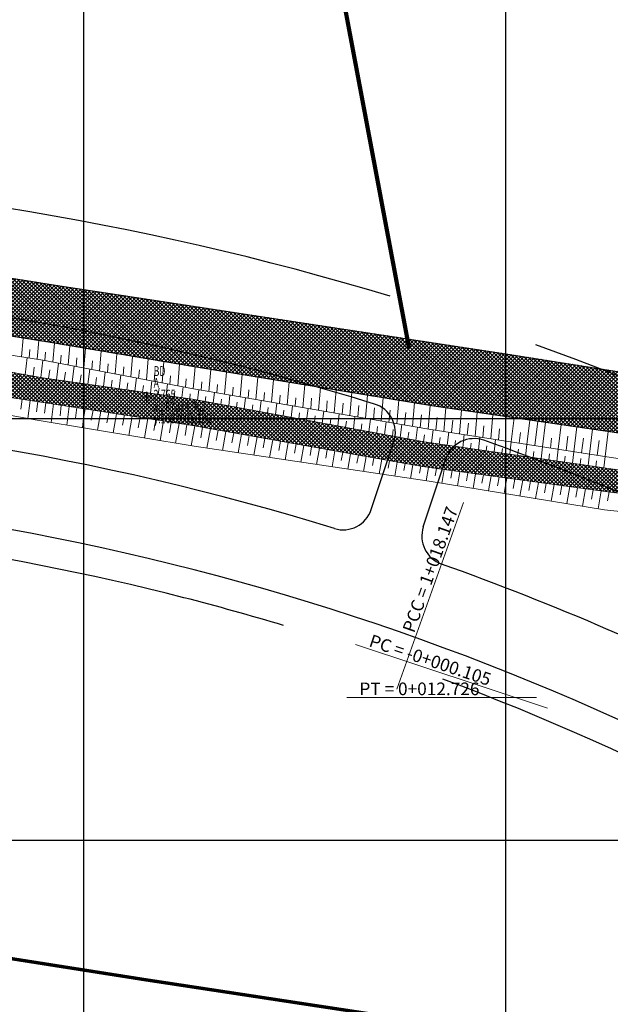
# Model space of a CAD drawing. Units: inches. Extents: x 186291 to 189308, y 1682117 to 1683852.
# Drawn here: x 187785 to 187925, y 1682761 to 1682995 of the extents above; entities that cross this region are included whole.
import ezdxf
from ezdxf.enums import TextEntityAlignment as Align

# ---------------------------------------------------------------- set-up
doc = ezdxf.new("R2010")
doc.units = ezdxf.units.IN
doc.header["$LTSCALE"] = 10
doc.header["$MEASUREMENT"] = 0
for name, color, linetype in [('MEIO-FIO-PROJETADO', 10, 'Continuous'), ('TOP-10650', 10, 'Continuous'), ('TOP-10700', 10, 'Continuous'), ('TOP-DRENOS', 141, 'Continuous'), ('TOP-HACHURA_LEITO_CARROÇAVEL', 41, 'Continuous'), ('TOP-HACHURA_VALO', 131, 'Continuous'), ('TOP-MALHA', 8, 'Continuous'), ('TOP-PONTOS-ESTACOES', 2, 'Continuous'), ('TOP-VALO', 150, 'Continuous')]:
    doc.layers.add(name, color=color, linetype=linetype)
for name, color, linetype, lineweight in [('STAPTS', 7, 'Continuous', 5), ('TOP-LEITO_CARROÇÁVEL', 7, 'Continuous', 5), ('TOP-TALUDE', 7, 'Continuous', 5)]:
    doc.layers.add(name, color=color, linetype=linetype, lineweight=lineweight)
doc.styles.add('3MM', font='txt', dxfattribs={"height": 3})
doc.styles.add('GEOSIS', font='txt', dxfattribs={"width": 0.65, "height": 0.2})
pattern_1 = [(45, (0, 0), (-0.44194173824, 0.44194173824), []), (135, (0, 0), (-0.44194173824, -0.44194173824), [])]

msp = doc.modelspace()

# ---------------------------------------------------------------- hatches: boundary and pattern name
at = {"layer": 'TOP-HACHURA_LEITO_CARROÇAVEL'}
h = msp.add_hatch(dxfattribs=at)
h.set_pattern_fill('ANSI3792', color=41, scale=5, style=0, pattern_type=2)
h.set_pattern_definition(pattern_1)
h.paths.add_polyline_path([(187263.197, 1682949.268), (187284.536, 1682947.47), (187294.705, 1682947.036), (187325.869, 1682946.395), (187392.689, 1682943.338), (187433.181, 1682942.129), (187492.175, 1682939.405), (187536.759, 1682937.299), (187573.012, 1682935.422), (187606.15, 1682933.893), (187668.909, 1682923.37), (187688.656, 1682920.377), (187721.476, 1682915.08), (187758.054, 1682908.645), (187789.414, 1682903.951), (187825.784, 1682898.339), (187880.289, 1682888.572), (187924.22, 1682882.602), (187973.39, 1682876.404), (188010.25, 1682870.748), (188020.657, 1682868.885), (188079.911, 1682858.714), (188140.623, 1682848.881), (188225.774, 1682835.692), (188309.345, 1682822.667), (188457.602, 1682798.802), (188538.784, 1682785.701), (188630.589, 1682770.871), (188630.969, 1682770.647), (188631.345, 1682770.421), (188631.71, 1682770.188), (188632.06, 1682769.944), (188632.39, 1682769.688), (188632.694, 1682769.414), (188632.968, 1682769.12), (188633.207, 1682768.802), (188633.403, 1682768.465), (188633.565, 1682768.104), (188633.698, 1682767.725), (188633.806, 1682767.329), (188633.894, 1682766.919), (188633.968, 1682766.501), (188634.032, 1682766.075), (188634.091, 1682765.646), (188636.208, 1682778.98), (188635.996, 1682778.686), (188635.782, 1682778.396), (188635.563, 1682778.115), (188635.337, 1682777.848), (188635.102, 1682777.599), (188634.855, 1682777.372), (188634.595, 1682777.172), (188634.318, 1682777.004), (188634.004, 1682776.864), (188633.673, 1682776.759), (188633.325, 1682776.684), (188632.965, 1682776.635), (188632.594, 1682776.606), (188632.215, 1682776.592), (188631.832, 1682776.589), (188631.445, 1682776.59), (188540.292, 1682790.048), (188457.745, 1682803.6), (188310.216, 1682826.944), (188225.582, 1682841.048), (188140.366, 1682853.601), (188080.39, 1682864.111), (188051.537, 1682868.817), (188010.827, 1682875.583), (187974.116, 1682880.878), (187924.932, 1682888.046), (187880.667, 1682894.432), (187825.8, 1682904.559), (187790.232, 1682909.641), (187758.987, 1682915.207), (187722.435, 1682921.167), (187689.673, 1682925.837), (187669.829, 1682929.862), (187607.199, 1682938.778), (187573.04, 1682942.787), (187536.607, 1682945.498), (187492.035, 1682946.328), (187434.226, 1682947.54), (187392.946, 1682948.473), (187325.239, 1682952.241), (187295.093, 1682953.427), (187262.926, 1682954.705)])
at = {"layer": 'TOP-HACHURA_VALO'}
h = msp.add_hatch(dxfattribs=at)
h.set_pattern_fill('ANSI3771', color=131, scale=5, style=0, pattern_type=2)
h.set_pattern_definition(pattern_1)
h.paths.add_polyline_path([(188632.045, 1682780.601), (188633.192, 1682794.319), (188588.623, 1682801.167), (188538.88, 1682808.933), (188460.443, 1682822.157), (188391.928, 1682834.153), (188371.482, 1682835.113), (188298.535, 1682846.884), (188230.272, 1682857.957), (188147.237, 1682871.103), (188040.425, 1682893.123), (187899.986, 1682915.346), (187793.368, 1682931.571), (187666.305, 1682951.851), (187563.68, 1682964.505), (187535.019, 1682964.633), (187442.834, 1682968.721), (187263.829, 1682969.864), (187174.217, 1682973.16), (186988.334, 1682978.465), (186810.721, 1682985.612), (186705.78, 1682989.052), (186706.101, 1682983.505), (186810.012, 1682980.677), (186877.412, 1682977.853), (186986.772, 1682973.723), (187173.662, 1682965.678), (187263.172, 1682961.382), (187295.563, 1682960.008), (187325.071, 1682957.522), (187435.354, 1682955.094), (187492.019, 1682952.778), (187536.307, 1682950.602), (187572.554, 1682949.621), (187602.235, 1682949.397), (187608.865, 1682948.067), (187691.685, 1682934.926), (187724.076, 1682928.136), (187760.224, 1682923.05), (187791.191, 1682918.168), (187826.772, 1682912.151), (187882.998, 1682902.934), (187974.955, 1682889.497), (188011.114, 1682883.893), (188043.4, 1682878.458), (188080.947, 1682872.495), (188142.715, 1682862.396), (188181.922, 1682856.038), (188227.036, 1682849.176), (188312.424, 1682835.917), (188381.643, 1682822.363), (188385.025, 1682820.347), (188459.276, 1682807.087), (188540.159, 1682794.639), (188585.027, 1682786.17)])

# ---------------------------------------------------------------- linework, layer by layer
at = {"layer": 'MEIO-FIO-PROJETADO'}
for p, q in [((187868.149, 1682878.376), (187873.511, 1682894.513)), ((187880.486, 1682874.277), (187885.848, 1682890.414))]:
    msp.add_line(p, q, dxfattribs=at)
for centre, radius, start, end in [((187673.666, 1682272.432), 686, 73.139072, 88.779312), ((187673.666, 1682272.432), 660.5, 72.80401, 88.779312), ((187673.666, 1682272.432), 686, 56.60211, 70.101548), ((187866.868, 1682896.72), 7, 341.62031, 72.80401), ((187673.666, 1682272.432), 629.5, 72.83563, 88.779312), ((187892.49, 1682888.207), 7, 70.43661, 161.62031), ((187673.666, 1682272.432), 660.5, 54.926506, 70.43661), ((187861.506, 1682880.584), 7, 252.83563, 341.62031), ((187673.666, 1682272.432), 604, 75.612704, 88.779312), ((187887.129, 1682872.07), 7, 161.62031, 250.40499), ((187673.666, 1682272.432), 629.5, 54.935686, 70.40499), ((187673.666, 1682272.432), 604, 73.285919, 75.612704), ((187673.666, 1682272.432), 604, 54.926397, 69.506819)]:
    msp.add_arc(centre, radius, start, end, dxfattribs=at)
at = {"layer": 'STAPTS'}
for p, q in [((187889.98, 1682880.078), (187874.217, 1682835.8)), ((187864.386, 1682846.437), (187909.938, 1682831.302)), ((187862.346, 1682833.824), (187907.346, 1682833.824))]:
    msp.add_line(p, q, dxfattribs=at)
at = {"layer": 'TOP-10650'}
msp.add_arc((187673.666, 1682272.432), 611, 54.9264, 88.7793, dxfattribs=at)
at = {"layer": 'TOP-10700'}
msp.add_arc((187673.666, 1682272.432), 611, 54.9264, 88.7793, dxfattribs=at)
at = {"layer": 'TOP-DRENOS'}
for points, const_width in [([(187786.084, 1683406.223), (187792.576, 1683358.985), (187810.088, 1683269.594), (187831.156, 1683224.101), (187829.158, 1683167.305), (187844.216, 1683082.46), (187857.15, 1683022.774), (187877.132, 1682916.613)], 1), ([(187385.305, 1682831.985), (187474.494, 1682818.549), (187602.933, 1682798.946), (187717.201, 1682782.273), (187814.688, 1682766.912), (187931.004, 1682749.212), (188079.45, 1682727.003), (188137.369, 1682718.071), (188316.353, 1682690.282), (188399.413, 1682677.429), (188458.288, 1682668.438), (188524.54, 1682658.477), (188606.463, 1682646.995), (188610.763, 1682644.391)], 0.8), ([(187385.305, 1682831.985), (187474.494, 1682818.549), (187602.933, 1682798.946), (187717.201, 1682782.273), (187814.688, 1682766.912), (187931.004, 1682749.212), (188079.45, 1682727.003), (188137.369, 1682718.071), (188316.353, 1682690.282), (188399.413, 1682677.429), (188458.288, 1682668.438), (188524.54, 1682658.477), (188606.463, 1682646.995), (188610.763, 1682644.391)], 0.8)]:
    msp.add_lwpolyline(points, dxfattribs=dict(at, const_width=const_width))
at = {"layer": 'TOP-LEITO_CARROÇÁVEL'}
for points in [[(188631.445, 1682776.59), (188540.292, 1682790.048), (188457.745, 1682803.6), (188310.216, 1682826.944), (188225.582, 1682841.048), (188140.366, 1682853.601), (188080.39, 1682864.111), (188051.537, 1682868.817), (188010.827, 1682875.583), (187974.116, 1682880.878), (187924.932, 1682888.046), (187880.667, 1682894.432), (187825.8, 1682904.559), (187790.232, 1682909.641), (187758.987, 1682915.207), (187722.435, 1682921.167), (187689.673, 1682925.837), (187669.829, 1682929.862), (187607.199, 1682938.778)], [(188630.589, 1682770.871), (188538.784, 1682785.701), (188457.602, 1682798.802), (188309.345, 1682822.667), (188225.774, 1682835.692), (188140.623, 1682848.881), (188079.911, 1682858.714), (188020.657, 1682868.885), (188010.25, 1682870.748), (187973.39, 1682876.404), (187924.22, 1682882.602), (187880.289, 1682888.572), (187825.784, 1682898.339), (187789.414, 1682903.951), (187758.054, 1682908.645), (187721.476, 1682915.08), (187688.656, 1682920.377), (187668.909, 1682923.37), (187606.15, 1682933.893)]]:
    msp.add_lwpolyline(points, dxfattribs=at)
at = {"layer": 'TOP-MALHA'}
for p, q in [((187800, 1683638.257), (187800, 1682162.576)), ((187800, 1683638.257), (187800, 1682162.576)), ((187800, 1683638.257), (187800, 1682162.576)), ((187900, 1683638.257), (187900, 1682162.576)), ((187900, 1683638.257), (187900, 1682162.576)), ((187900, 1683638.257), (187900, 1682162.576)), ((186458.187, 1682900), (189135.493, 1682900)), ((186458.187, 1682900), (189135.493, 1682900)), ((186458.187, 1682900), (189135.493, 1682900)), ((186458.187, 1682800), (189135.493, 1682800)), ((186458.187, 1682800), (189135.493, 1682800)), ((186458.187, 1682800), (189135.493, 1682800))]:
    msp.add_line(p, q, dxfattribs=at)
at = {"layer": 'TOP-PONTOS-ESTACOES', "color": 2}
for p, q in [((187814.961, 1682903.965), (187814.961, 1682906.299)), ((187813.795, 1682905.132), (187816.128, 1682905.132))]:
    msp.add_line(p, q, dxfattribs=at)
at = {"layer": 'TOP-TALUDE'}
for p, q in [((187785.254, 1682914.624), (187785.64, 1682919.043)), ((187785.254, 1682914.624), (187785.64, 1682919.043)), ((187788.967, 1682914.045), (187789.353, 1682918.458)), ((187788.967, 1682914.045), (187789.353, 1682918.458)), ((187792.674, 1682913.384), (187793.065, 1682917.851)), ((187792.674, 1682913.384), (187793.065, 1682917.851)), ((187787.11, 1682914.334), (187787.285, 1682916.331)), ((187787.11, 1682914.334), (187787.285, 1682916.331)), ((187790.823, 1682913.738), (187790.998, 1682915.741)), ((187790.823, 1682913.738), (187790.998, 1682915.741)), ((187796.376, 1682912.675), (187796.774, 1682917.224)), ((187796.376, 1682912.675), (187796.774, 1682917.224)), ((187800.078, 1682911.965), (187800.484, 1682916.597)), ((187800.078, 1682911.965), (187800.484, 1682916.597)), ((187803.781, 1682911.256), (187804.193, 1682915.969)), ((187803.781, 1682911.256), (187804.193, 1682915.969)), ((187807.483, 1682910.547), (187807.902, 1682915.342)), ((187807.483, 1682910.547), (187807.902, 1682915.342)), ((187786.161, 1682910.366), (187786.657, 1682914.405)), ((187786.161, 1682910.366), (187786.657, 1682914.405)), ((187789.858, 1682909.708), (187790.364, 1682913.826)), ((187789.858, 1682909.708), (187790.364, 1682913.826)), ((187793.57, 1682909.164), (187794.055, 1682913.119)), ((187793.57, 1682909.164), (187794.055, 1682913.119)), ((187794.525, 1682913.029), (187794.7, 1682915.032)), ((187794.525, 1682913.029), (187794.7, 1682915.032)), ((187798.227, 1682912.32), (187798.402, 1682914.323)), ((187798.227, 1682912.32), (187798.402, 1682914.323)), ((187801.929, 1682911.611), (187802.105, 1682913.614)), ((187801.929, 1682911.611), (187802.105, 1682913.614)), ((187805.632, 1682910.902), (187805.807, 1682912.904)), ((187805.632, 1682910.902), (187805.807, 1682912.904)), ((187811.185, 1682909.838), (187811.612, 1682914.715)), ((187811.185, 1682909.838), (187811.612, 1682914.715)), ((187814.887, 1682909.129), (187815.321, 1682914.087)), ((187814.887, 1682909.129), (187815.321, 1682914.087)), ((187818.59, 1682908.419), (187819.031, 1682913.46)), ((187818.59, 1682908.419), (187819.031, 1682913.46)), ((187822.292, 1682907.71), (187822.74, 1682912.833)), ((187822.292, 1682907.71), (187822.74, 1682912.833)), ((187788.01, 1682910.037), (187788.266, 1682912.122)), ((187788.01, 1682910.037), (187788.266, 1682912.122)), ((187791.713, 1682909.429), (187791.971, 1682911.529)), ((187791.713, 1682909.429), (187791.971, 1682911.529)), ((187795.426, 1682908.899), (187795.676, 1682910.936)), ((187795.426, 1682908.899), (187795.676, 1682910.936)), ((187797.283, 1682908.634), (187797.747, 1682912.412)), ((187797.283, 1682908.634), (187797.747, 1682912.412)), ((187800.996, 1682908.103), (187801.438, 1682911.705)), ((187800.996, 1682908.103), (187801.438, 1682911.705)), ((187804.709, 1682907.573), (187805.129, 1682910.998)), ((187804.709, 1682907.573), (187805.129, 1682910.998)), ((187809.334, 1682910.192), (187809.509, 1682912.195)), ((187809.334, 1682910.192), (187809.509, 1682912.195)), ((187813.036, 1682909.483), (187813.212, 1682911.486)), ((187813.036, 1682909.483), (187813.212, 1682911.486)), ((187816.739, 1682908.774), (187816.914, 1682910.777)), ((187816.739, 1682908.774), (187816.914, 1682910.777)), ((187825.994, 1682907.001), (187826.45, 1682912.205)), ((187825.994, 1682907.001), (187826.45, 1682912.205)), ((187829.703, 1682906.368), (187830.161, 1682911.595)), ((187829.703, 1682906.368), (187830.161, 1682911.595)), ((187833.412, 1682905.734), (187833.872, 1682910.987)), ((187833.412, 1682905.734), (187833.872, 1682910.987)), ((187799.139, 1682908.368), (187799.382, 1682910.342)), ((187799.139, 1682908.368), (187799.382, 1682910.342)), ((187802.852, 1682907.838), (187803.084, 1682909.729)), ((187802.852, 1682907.838), (187803.084, 1682909.729)), ((187806.565, 1682907.307), (187806.783, 1682909.08)), ((187806.565, 1682907.307), (187806.783, 1682909.08)), ((187808.422, 1682907.042), (187808.821, 1682910.291)), ((187808.422, 1682907.042), (187808.821, 1682910.291)), ((187810.278, 1682906.777), (187810.481, 1682908.431)), ((187810.278, 1682906.777), (187810.481, 1682908.431)), ((187812.135, 1682906.511), (187812.512, 1682909.584)), ((187812.135, 1682906.511), (187812.512, 1682909.584)), ((187815.848, 1682905.981), (187816.203, 1682908.877)), ((187815.848, 1682905.981), (187816.203, 1682908.877)), ((187819.561, 1682905.45), (187819.895, 1682908.169)), ((187819.561, 1682905.45), (187819.895, 1682908.169)), ((187820.441, 1682908.065), (187820.616, 1682910.068)), ((187820.441, 1682908.065), (187820.616, 1682910.068)), ((187824.143, 1682907.356), (187824.318, 1682909.358)), ((187824.143, 1682907.356), (187824.318, 1682909.358)), ((187827.849, 1682906.684), (187828.024, 1682908.683)), ((187827.849, 1682906.684), (187828.024, 1682908.683)), ((187837.121, 1682905.101), (187837.583, 1682910.379)), ((187837.121, 1682905.101), (187837.583, 1682910.379)), ((187840.83, 1682904.468), (187841.294, 1682909.77)), ((187840.83, 1682904.468), (187841.294, 1682909.77)), ((187844.539, 1682903.835), (187845.005, 1682909.162)), ((187844.539, 1682903.835), (187845.005, 1682909.162)), ((187848.248, 1682903.201), (187848.716, 1682908.554)), ((187848.248, 1682903.201), (187848.716, 1682908.554)), ((187813.991, 1682906.246), (187814.18, 1682907.781)), ((187813.991, 1682906.246), (187814.18, 1682907.781)), ((187817.704, 1682905.716), (187817.878, 1682907.132)), ((187817.704, 1682905.716), (187817.878, 1682907.132)), ((187821.417, 1682905.185), (187821.577, 1682906.483)), ((187821.417, 1682905.185), (187821.577, 1682906.483)), ((187823.274, 1682904.92), (187823.586, 1682907.462)), ((187823.274, 1682904.92), (187823.586, 1682907.462)), ((187825.13, 1682904.655), (187825.275, 1682905.834)), ((187825.13, 1682904.655), (187825.275, 1682905.834)), ((187826.981, 1682904.341), (187827.281, 1682906.781)), ((187826.981, 1682904.341), (187827.281, 1682906.781)), ((187830.675, 1682903.659), (187830.981, 1682906.15)), ((187830.675, 1682903.659), (187830.981, 1682906.15)), ((187831.558, 1682906.051), (187831.733, 1682908.05)), ((187831.558, 1682906.051), (187831.733, 1682908.05)), ((187835.267, 1682905.418), (187835.441, 1682907.417)), ((187835.267, 1682905.418), (187835.441, 1682907.417)), ((187838.975, 1682904.785), (187839.15, 1682906.784)), ((187838.975, 1682904.785), (187839.15, 1682906.784)), ((187842.684, 1682904.151), (187842.859, 1682906.15)), ((187842.684, 1682904.151), (187842.859, 1682906.15)), ((187851.957, 1682902.568), (187852.427, 1682907.945)), ((187851.957, 1682902.568), (187852.427, 1682907.945)), ((187855.666, 1682901.935), (187856.138, 1682907.337)), ((187855.666, 1682901.935), (187856.138, 1682907.337)), ((187859.375, 1682901.302), (187859.849, 1682906.729)), ((187859.375, 1682901.302), (187859.849, 1682906.729)), ((187863.083, 1682900.668), (187863.56, 1682906.121)), ((187863.083, 1682900.668), (187863.56, 1682906.121)), ((187785.156, 1682902.183), (187785.446, 1682904.545)), ((187785.156, 1682902.183), (187785.446, 1682904.545)), ((187786.778, 1682900.003), (187787.301, 1682904.267)), ((187786.778, 1682900.003), (187787.301, 1682904.267)), ((187788.858, 1682901.564), (187789.156, 1682903.99)), ((187788.858, 1682901.564), (187789.156, 1682903.99)), ((187790.709, 1682901.255), (187791.01, 1682903.705)), ((187790.709, 1682901.255), (187791.01, 1682903.705)), ((187792.327, 1682899.047), (187792.864, 1682903.419)), ((187792.327, 1682899.047), (187792.864, 1682903.419)), ((187828.828, 1682904), (187828.974, 1682905.185)), ((187828.828, 1682904), (187828.974, 1682905.185)), ((187832.523, 1682903.318), (187832.672, 1682904.536)), ((187832.523, 1682903.318), (187832.672, 1682904.536)), ((187834.37, 1682902.977), (187834.682, 1682905.518)), ((187834.37, 1682902.977), (187834.682, 1682905.518)), ((187836.217, 1682902.636), (187836.37, 1682903.886)), ((187836.217, 1682902.636), (187836.37, 1682903.886)), ((187838.064, 1682902.295), (187838.382, 1682904.886)), ((187838.064, 1682902.295), (187838.382, 1682904.886)), ((187841.759, 1682901.613), (187842.083, 1682904.254)), ((187841.759, 1682901.613), (187842.083, 1682904.254)), ((187845.453, 1682900.931), (187845.783, 1682903.622)), ((187845.453, 1682900.931), (187845.783, 1682903.622)), ((187846.393, 1682903.518), (187846.568, 1682905.517)), ((187846.393, 1682903.518), (187846.568, 1682905.517)), ((187850.102, 1682902.885), (187850.277, 1682904.884)), ((187850.102, 1682902.885), (187850.277, 1682904.884)), ((187853.811, 1682902.252), (187854.031, 1682904.769)), ((187853.811, 1682902.252), (187854.031, 1682904.769)), ((187857.52, 1682901.618), (187857.746, 1682904.205)), ((187857.52, 1682901.618), (187857.746, 1682904.205)), ((187861.229, 1682900.985), (187861.461, 1682903.641)), ((187861.229, 1682900.985), (187861.461, 1682903.641)), ((187866.792, 1682900.035), (187867.272, 1682905.512)), ((187866.792, 1682900.035), (187867.272, 1682905.512)), ((187870.501, 1682899.402), (187870.983, 1682904.904)), ((187870.501, 1682899.402), (187870.983, 1682904.904)), ((187874.21, 1682898.769), (187874.694, 1682904.296)), ((187874.21, 1682898.769), (187874.694, 1682904.296)), ((187877.919, 1682898.135), (187878.405, 1682903.687)), ((187877.919, 1682898.135), (187878.405, 1682903.687)), ((187794.412, 1682900.636), (187794.718, 1682903.133)), ((187794.412, 1682900.636), (187794.718, 1682903.133)), ((187796.03, 1682898.429), (187796.572, 1682902.847)), ((187796.03, 1682898.429), (187796.572, 1682902.847)), ((187798.114, 1682900.018), (187798.426, 1682902.561)), ((187798.114, 1682900.018), (187798.426, 1682902.561)), ((187800, 1682900.016), (187800.395, 1682902.257)), ((187800, 1682900.016), (187800.395, 1682902.257)), ((187801.822, 1682899.553), (187802.249, 1682901.971)), ((187801.822, 1682899.553), (187802.249, 1682901.971)), ((187803.313, 1682897.212), (187804.102, 1682901.685)), ((187803.313, 1682897.212), (187804.102, 1682901.685)), ((187805.525, 1682898.956), (187805.956, 1682901.399)), ((187805.525, 1682898.956), (187805.956, 1682901.399)), ((187807.012, 1682896.594), (187807.809, 1682901.113)), ((187807.012, 1682896.594), (187807.809, 1682901.113)), ((187839.911, 1682901.954), (187840.069, 1682903.237)), ((187839.911, 1682901.954), (187840.069, 1682903.237)), ((187843.606, 1682901.272), (187843.767, 1682902.588)), ((187843.606, 1682901.272), (187843.767, 1682902.588)), ((187847.3, 1682900.591), (187847.466, 1682901.939)), ((187847.3, 1682900.591), (187847.466, 1682901.939)), ((187849.147, 1682900.25), (187849.484, 1682902.99)), ((187849.147, 1682900.25), (187849.484, 1682902.99)), ((187850.995, 1682899.909), (187851.164, 1682901.29)), ((187850.995, 1682899.909), (187851.164, 1682901.29)), ((187852.842, 1682899.568), (187853.185, 1682902.359)), ((187852.842, 1682899.568), (187853.185, 1682902.359)), ((187856.536, 1682898.886), (187856.885, 1682901.727)), ((187856.536, 1682898.886), (187856.885, 1682901.727)), ((187860.231, 1682898.204), (187860.586, 1682901.095)), ((187860.231, 1682898.204), (187860.586, 1682901.095)), ((187864.938, 1682900.352), (187865.176, 1682903.078)), ((187864.938, 1682900.352), (187865.176, 1682903.078)), ((187868.647, 1682899.719), (187868.891, 1682902.514)), ((187868.647, 1682899.719), (187868.891, 1682902.514)), ((187872.356, 1682899.085), (187872.606, 1682901.95)), ((187872.356, 1682899.085), (187872.606, 1682901.95)), ((187876.065, 1682898.452), (187876.321, 1682901.386)), ((187876.065, 1682898.452), (187876.321, 1682901.386)), ((187881.628, 1682897.502), (187882.116, 1682903.079)), ((187881.628, 1682897.502), (187882.116, 1682903.079)), ((187885.341, 1682896.919), (187885.831, 1682902.52)), ((187885.341, 1682896.919), (187885.831, 1682902.52)), ((187889.055, 1682896.339), (187889.548, 1682901.977)), ((187889.055, 1682896.339), (187889.548, 1682901.977)), ((187892.768, 1682895.758), (187893.265, 1682901.434)), ((187892.768, 1682895.758), (187893.265, 1682901.434)), ((187799.732, 1682897.81), (187800, 1682899.994)), ((187799.732, 1682897.81), (187800, 1682899.994)), ((187809.227, 1682898.359), (187809.663, 1682900.827)), ((187809.227, 1682898.359), (187809.663, 1682900.827)), ((187810.711, 1682895.976), (187811.516, 1682900.541)), ((187810.711, 1682895.976), (187811.516, 1682900.541)), ((187812.93, 1682897.762), (187813.37, 1682900.255)), ((187812.93, 1682897.762), (187813.37, 1682900.255)), ((187814.41, 1682895.358), (187815.223, 1682899.969)), ((187814.41, 1682895.358), (187815.223, 1682899.969)), ((187816.633, 1682897.165), (187817.077, 1682899.683)), ((187816.633, 1682897.165), (187817.077, 1682899.683)), ((187818.109, 1682894.74), (187818.93, 1682899.397)), ((187818.109, 1682894.74), (187818.93, 1682899.397)), ((187820.335, 1682896.568), (187820.784, 1682899.111)), ((187820.335, 1682896.568), (187820.784, 1682899.111)), ((187821.808, 1682894.122), (187822.637, 1682898.825)), ((187821.808, 1682894.122), (187822.637, 1682898.825)), ((187854.689, 1682899.227), (187854.863, 1682900.641)), ((187854.689, 1682899.227), (187854.863, 1682900.641)), ((187858.384, 1682898.545), (187858.561, 1682899.991)), ((187858.384, 1682898.545), (187858.561, 1682899.991)), ((187862.078, 1682897.863), (187862.26, 1682899.342)), ((187862.078, 1682897.863), (187862.26, 1682899.342)), ((187863.925, 1682897.522), (187864.286, 1682900.463)), ((187863.925, 1682897.522), (187864.286, 1682900.463)), ((187867.62, 1682896.84), (187867.987, 1682899.831)), ((187867.62, 1682896.84), (187867.987, 1682899.831)), ((187871.314, 1682896.158), (187871.688, 1682899.199)), ((187871.314, 1682896.158), (187871.688, 1682899.199)), ((187879.774, 1682897.819), (187880.036, 1682900.823)), ((187879.774, 1682897.819), (187880.036, 1682900.823)), ((187883.485, 1682897.209), (187883.748, 1682900.224)), ((187883.485, 1682897.209), (187883.748, 1682900.224)), ((187887.198, 1682896.629), (187887.454, 1682899.553)), ((187887.198, 1682896.629), (187887.454, 1682899.553)), ((187890.912, 1682896.048), (187891.16, 1682898.881)), ((187890.912, 1682896.048), (187891.16, 1682898.881)), ((187896.482, 1682895.177), (187896.982, 1682900.891)), ((187896.482, 1682895.177), (187896.982, 1682900.891)), ((187900, 1682899.006), (187900.174, 1682900.425)), ((187900, 1682899.006), (187900.174, 1682900.425)), ((187901.326, 1682894.42), (187902.03, 1682900.153)), ((187901.326, 1682894.42), (187902.03, 1682900.153)), ((187905.033, 1682893.841), (187905.742, 1682899.611)), ((187905.033, 1682893.841), (187905.742, 1682899.611)), ((187906.886, 1682893.551), (187907.597, 1682899.34)), ((187906.886, 1682893.551), (187907.597, 1682899.34)), ((187908.74, 1682893.261), (187909.453, 1682899.069)), ((187908.74, 1682893.261), (187909.453, 1682899.069)), ((187824.038, 1682895.971), (187824.491, 1682898.539)), ((187824.038, 1682895.971), (187824.491, 1682898.539)), ((187825.507, 1682893.505), (187826.342, 1682898.239)), ((187825.507, 1682893.505), (187826.342, 1682898.239)), ((187827.74, 1682895.374), (187828.187, 1682897.909)), ((187827.74, 1682895.374), (187828.187, 1682897.909)), ((187829.215, 1682892.94), (187830.033, 1682897.578)), ((187829.215, 1682892.94), (187830.033, 1682897.578)), ((187831.443, 1682894.776), (187831.878, 1682897.247)), ((187831.443, 1682894.776), (187831.878, 1682897.247)), ((187832.925, 1682892.386), (187833.724, 1682896.916)), ((187832.925, 1682892.386), (187833.724, 1682896.916)), ((187835.145, 1682894.179), (187835.57, 1682896.586)), ((187835.145, 1682894.179), (187835.57, 1682896.586)), ((187865.772, 1682897.181), (187865.958, 1682898.693)), ((187865.772, 1682897.181), (187865.958, 1682898.693)), ((187869.467, 1682896.499), (187869.657, 1682898.044)), ((187869.467, 1682896.499), (187869.657, 1682898.044)), ((187873.161, 1682895.817), (187873.355, 1682897.395)), ((187873.161, 1682895.817), (187873.355, 1682897.395)), ((187875.009, 1682895.476), (187875.388, 1682898.568)), ((187875.009, 1682895.476), (187875.388, 1682898.568)), ((187876.856, 1682895.135), (187877.053, 1682896.746)), ((187876.856, 1682895.135), (187877.053, 1682896.746)), ((187878.703, 1682894.794), (187879.089, 1682897.936)), ((187878.703, 1682894.794), (187879.089, 1682897.936)), ((187882.406, 1682894.181), (187882.791, 1682897.318)), ((187882.406, 1682894.181), (187882.791, 1682897.318)), ((187886.118, 1682893.646), (187886.498, 1682896.738)), ((187886.118, 1682893.646), (187886.498, 1682896.738)), ((187894.625, 1682895.468), (187894.865, 1682898.21)), ((187894.625, 1682895.468), (187894.865, 1682898.21)), ((187898.339, 1682894.887), (187898.571, 1682897.539)), ((187898.339, 1682894.887), (187898.571, 1682897.539)), ((187903.179, 1682894.13), (187903.489, 1682896.648)), ((187903.179, 1682894.13), (187903.489, 1682896.648)), ((187912.447, 1682892.681), (187913.165, 1682898.526)), ((187912.447, 1682892.681), (187913.165, 1682898.526)), ((187916.154, 1682892.102), (187916.876, 1682897.984)), ((187916.154, 1682892.102), (187916.876, 1682897.984)), ((187919.861, 1682891.522), (187920.588, 1682897.442)), ((187919.861, 1682891.522), (187920.588, 1682897.442)), ((187923.568, 1682890.943), (187924.299, 1682896.899)), ((187923.568, 1682890.943), (187924.299, 1682896.899)), ((187836.636, 1682891.833), (187837.415, 1682896.255)), ((187836.636, 1682891.833), (187837.415, 1682896.255)), ((187838.848, 1682893.582), (187839.261, 1682895.924)), ((187838.848, 1682893.582), (187839.261, 1682895.924)), ((187840.346, 1682891.28), (187841.107, 1682895.594)), ((187840.346, 1682891.28), (187841.107, 1682895.594)), ((187842.551, 1682892.985), (187842.952, 1682895.263)), ((187842.551, 1682892.985), (187842.952, 1682895.263)), ((187844.056, 1682890.727), (187844.798, 1682894.932)), ((187844.056, 1682890.727), (187844.798, 1682894.932)), ((187846.253, 1682892.388), (187846.643, 1682894.601)), ((187846.253, 1682892.388), (187846.643, 1682894.601)), ((187847.766, 1682890.173), (187848.489, 1682894.271)), ((187847.766, 1682890.173), (187848.489, 1682894.271)), ((187880.55, 1682894.454), (187880.752, 1682896.096)), ((187880.55, 1682894.454), (187880.752, 1682896.096)), ((187884.262, 1682893.913), (187884.45, 1682895.447)), ((187884.262, 1682893.913), (187884.45, 1682895.447)), ((187887.974, 1682893.378), (187888.149, 1682894.798)), ((187887.974, 1682893.378), (187888.149, 1682894.798)), ((187889.831, 1682893.11), (187890.205, 1682896.159)), ((187889.831, 1682893.11), (187890.205, 1682896.159)), ((187891.687, 1682892.842), (187891.847, 1682894.149)), ((187891.687, 1682892.842), (187891.847, 1682894.149)), ((187893.543, 1682892.574), (187893.912, 1682895.579)), ((187893.543, 1682892.574), (187893.912, 1682895.579)), ((187897.255, 1682892.039), (187897.619, 1682895)), ((187897.255, 1682892.039), (187897.619, 1682895)), ((187900.968, 1682891.503), (187901.326, 1682894.42)), ((187900.968, 1682891.503), (187901.326, 1682894.42)), ((187910.593, 1682892.971), (187910.88, 1682895.308)), ((187910.593, 1682892.971), (187910.88, 1682895.308)), ((187914.3, 1682892.392), (187914.72, 1682895.812)), ((187914.3, 1682892.392), (187914.72, 1682895.812)), ((187918.008, 1682891.812), (187918.433, 1682895.278)), ((187918.008, 1682891.812), (187918.433, 1682895.278)), ((187921.715, 1682891.233), (187922.146, 1682894.743)), ((187921.715, 1682891.233), (187922.146, 1682894.743)), ((187849.956, 1682891.791), (187850.335, 1682893.94)), ((187849.956, 1682891.791), (187850.335, 1682893.94)), ((187851.477, 1682889.62), (187852.18, 1682893.609)), ((187851.477, 1682889.62), (187852.18, 1682893.609)), ((187853.658, 1682891.194), (187854.026, 1682893.278)), ((187853.658, 1682891.194), (187854.026, 1682893.278)), ((187855.187, 1682889.067), (187855.871, 1682892.948)), ((187855.187, 1682889.067), (187855.871, 1682892.948)), ((187857.361, 1682890.597), (187857.717, 1682892.617)), ((187857.361, 1682890.597), (187857.717, 1682892.617)), ((187858.897, 1682888.514), (187859.563, 1682892.286)), ((187858.897, 1682888.514), (187859.563, 1682892.286)), ((187861.063, 1682890), (187861.408, 1682891.956)), ((187861.063, 1682890), (187861.408, 1682891.956)), ((187895.399, 1682892.307), (187895.546, 1682893.5)), ((187895.399, 1682892.307), (187895.546, 1682893.5)), ((187899.112, 1682891.771), (187899.244, 1682892.851)), ((187899.112, 1682891.771), (187899.244, 1682892.851)), ((187902.824, 1682891.236), (187903.004, 1682892.703)), ((187902.824, 1682891.236), (187903.004, 1682892.703)), ((187904.68, 1682890.968), (187905.033, 1682893.841)), ((187904.68, 1682890.968), (187905.033, 1682893.841)), ((187906.536, 1682890.7), (187906.714, 1682892.146)), ((187906.536, 1682890.7), (187906.714, 1682892.146)), ((187908.393, 1682890.432), (187908.74, 1682893.261)), ((187908.393, 1682890.432), (187908.74, 1682893.261)), ((187912.105, 1682889.897), (187912.447, 1682892.681)), ((187912.105, 1682889.897), (187912.447, 1682892.681)), ((187915.817, 1682889.361), (187916.154, 1682892.102)), ((187915.817, 1682889.361), (187916.154, 1682892.102)), ((187862.608, 1682887.961), (187863.254, 1682891.625)), ((187862.608, 1682887.961), (187863.254, 1682891.625)), ((187864.766, 1682889.403), (187865.099, 1682891.294)), ((187864.766, 1682889.403), (187865.099, 1682891.294)), ((187866.318, 1682887.407), (187866.945, 1682890.963)), ((187866.318, 1682887.407), (187866.945, 1682890.963)), ((187868.469, 1682888.806), (187868.791, 1682890.633)), ((187868.469, 1682888.806), (187868.791, 1682890.633)), ((187870.028, 1682886.854), (187870.636, 1682890.302)), ((187870.028, 1682886.854), (187870.636, 1682890.302)), ((187872.171, 1682888.209), (187872.482, 1682889.971)), ((187872.171, 1682888.209), (187872.482, 1682889.971)), ((187873.739, 1682886.301), (187874.327, 1682889.64)), ((187873.739, 1682886.301), (187874.327, 1682889.64)), ((187910.249, 1682890.164), (187910.424, 1682891.589)), ((187910.249, 1682890.164), (187910.424, 1682891.589)), ((187913.961, 1682889.629), (187914.134, 1682891.032)), ((187913.961, 1682889.629), (187914.134, 1682891.032)), ((187917.674, 1682889.093), (187917.843, 1682890.476)), ((187917.674, 1682889.093), (187917.843, 1682890.476)), ((187919.53, 1682888.826), (187919.861, 1682891.522)), ((187919.53, 1682888.826), (187919.861, 1682891.522)), ((187921.386, 1682888.558), (187921.553, 1682889.919)), ((187921.386, 1682888.558), (187921.553, 1682889.919)), ((187923.242, 1682888.29), (187923.568, 1682890.943)), ((187923.242, 1682888.29), (187923.568, 1682890.943)), ((187875.874, 1682887.612), (187876.173, 1682889.31)), ((187875.874, 1682887.612), (187876.173, 1682889.31)), ((187877.449, 1682885.748), (187878.019, 1682888.979)), ((187877.449, 1682885.748), (187878.019, 1682888.979)), ((187879.576, 1682887.015), (187879.864, 1682888.648)), ((187879.576, 1682887.015), (187879.864, 1682888.648)), ((187881.159, 1682885.194), (187881.72, 1682888.378)), ((187881.159, 1682885.194), (187881.72, 1682888.378)), ((187883.279, 1682886.418), (187883.58, 1682888.125)), ((187883.279, 1682886.418), (187883.58, 1682888.125)), ((187884.863, 1682884.602), (187885.439, 1682887.872)), ((187884.863, 1682884.602), (187885.439, 1682887.872)), ((187886.981, 1682885.821), (187887.299, 1682887.62)), ((187886.981, 1682885.821), (187887.299, 1682887.62)), ((187888.564, 1682884.001), (187889.158, 1682887.367)), ((187888.564, 1682884.001), (187889.158, 1682887.367)), ((187890.684, 1682885.224), (187891.017, 1682887.114)), ((187890.684, 1682885.224), (187891.017, 1682887.114)), ((187892.266, 1682883.399), (187892.877, 1682886.861)), ((187892.266, 1682883.399), (187892.877, 1682886.861)), ((187894.387, 1682884.627), (187894.736, 1682886.609)), ((187894.387, 1682884.627), (187894.736, 1682886.609)), ((187895.968, 1682882.798), (187896.595, 1682886.356)), ((187895.968, 1682882.798), (187896.595, 1682886.356)), ((187898.089, 1682884.03), (187898.455, 1682886.103)), ((187898.089, 1682884.03), (187898.455, 1682886.103)), ((187900, 1682884.069), (187900.314, 1682885.851)), ((187900, 1682884.069), (187900.314, 1682885.851)), ((187901.786, 1682883.4), (187902.174, 1682885.598)), ((187901.786, 1682883.4), (187902.174, 1682885.598)), ((187903.372, 1682881.596), (187904.033, 1682885.345)), ((187903.372, 1682881.596), (187904.033, 1682885.345)), ((187905.503, 1682882.887), (187905.892, 1682885.093)), ((187905.503, 1682882.887), (187905.892, 1682885.093)), ((187907.074, 1682880.994), (187907.752, 1682884.84)), ((187907.074, 1682880.994), (187907.752, 1682884.84)), ((187899.67, 1682882.197), (187900, 1682884.069)), ((187899.67, 1682882.197), (187900, 1682884.069)), ((187909.221, 1682882.375), (187909.611, 1682884.587)), ((187909.221, 1682882.375), (187909.611, 1682884.587)), ((187910.775, 1682880.393), (187911.47, 1682884.335)), ((187910.775, 1682880.393), (187911.47, 1682884.335)), ((187912.939, 1682881.863), (187913.33, 1682884.082)), ((187912.939, 1682881.863), (187913.33, 1682884.082)), ((187914.477, 1682879.792), (187915.189, 1682883.829)), ((187914.477, 1682879.792), (187915.189, 1682883.829)), ((187916.656, 1682881.351), (187917.049, 1682883.577)), ((187916.656, 1682881.351), (187917.049, 1682883.577)), ((187918.179, 1682879.19), (187918.908, 1682883.324)), ((187918.179, 1682879.19), (187918.908, 1682883.324)), ((187920.374, 1682880.839), (187920.767, 1682883.071)), ((187920.374, 1682880.839), (187920.767, 1682883.071)), ((187921.881, 1682878.589), (187922.627, 1682882.818)), ((187921.881, 1682878.589), (187922.627, 1682882.818)), ((187924.111, 1682880.44), (187924.486, 1682882.568)), ((187924.111, 1682880.44), (187924.486, 1682882.568))]:
    msp.add_line(p, q, dxfattribs=at)
for points in [[(187262.658, 1682957.755), (187295.118, 1682956.184), (187324.81, 1682953.726), (187393.016, 1682951.54), (187435.32, 1682953.8), (187491.806, 1682948.734), (187535.874, 1682946.719), (187573.204, 1682945.613), (187607.768, 1682942.871), (187670.218, 1682933.789), (187723.506, 1682924.091), (187759.551, 1682918.634), (187790.346, 1682913.829), (187826, 1682907), (187881.804, 1682897.472), (187924.978, 1682890.722), (187974.863, 1682883.464), (188010.868, 1682878.916), (188042, 1682874), (188080.074, 1682867.018), (188142.14, 1682857.244), (188226.554, 1682844.157), (188312, 1682831), (188385.026, 1682820.645)], [(187262.66, 1682957.755), (187295.118, 1682956.184), (187324.81, 1682953.726), (187393.016, 1682951.54), (187435.32, 1682953.8), (187491.806, 1682948.734), (187535.874, 1682946.719), (187573.204, 1682945.613), (187607.768, 1682942.871), (187670.218, 1682933.789), (187723.506, 1682924.091), (187759.551, 1682918.634), (187790.346, 1682913.829), (187826, 1682907), (187881.804, 1682897.472), (187924.978, 1682890.722), (187974.863, 1682883.464), (188010.868, 1682878.916), (188042, 1682874), (188080.074, 1682867.018), (188142.14, 1682857.244), (188226.554, 1682844.157), (188312, 1682831), (188385.026, 1682820.645)], [(188619.301, 1682764.838), (188537.734, 1682783.307), (188457.992, 1682795.649), (188308.812, 1682817.488), (188230.347, 1682830.809), (188224.764, 1682831.758), (188198.552, 1682834.073), (188136.909, 1682846.016), (188091.062, 1682854.003), (188079.286, 1682855.932), (188040.327, 1682862.221), (188009.294, 1682867.651), (187972.733, 1682873.118), (187923.453, 1682878.334), (187881.842, 1682885.093), (187826.185, 1682893.391), (187788.992, 1682899.604), (187757.276, 1682905.31), (187721.17, 1682911.108), (187666.88, 1682920.92)], [(188619.301, 1682764.838), (188537.734, 1682783.307), (188457.992, 1682795.649), (188308.812, 1682817.488), (188230.347, 1682830.809), (188224.764, 1682831.758), (188198.552, 1682834.073), (188136.909, 1682846.016), (188091.062, 1682854.003), (188079.286, 1682855.932), (188040.327, 1682862.221), (188009.294, 1682867.651), (187972.733, 1682873.118), (187923.453, 1682878.334), (187881.842, 1682885.093), (187826.185, 1682893.391), (187788.992, 1682899.604), (187757.276, 1682905.31), (187721.17, 1682911.108), (187666.88, 1682920.92)]]:
    msp.add_lwpolyline(points, dxfattribs=at)
at = {"layer": 'TOP-VALO'}
for points in [[(187666.305, 1682951.851), (187793.368, 1682931.571), (187899.986, 1682915.346), (188040.425, 1682893.123), (188147.237, 1682871.103), (188230.272, 1682857.957)], [(188181.922, 1682856.038), (188142.715, 1682862.396), (188080.947, 1682872.495), (188043.4, 1682878.458), (188011.114, 1682883.893), (187974.955, 1682889.497), (187882.998, 1682902.934), (187826.772, 1682912.151), (187791.191, 1682918.168), (187760.224, 1682923.05), (187724.076, 1682928.136), (187691.685, 1682934.926), (187608.865, 1682948.067)]]:
    msp.add_lwpolyline(points, dxfattribs=at)

# ---------------------------------------------------------------- texts
at = {"layer": 'STAPTS', "style": '3MM'}
msp.add_text('PCC = 1+018.147', height=3, rotation=70.40499, dxfattribs=at).set_placement((187889.662, 1682878.068), align=Align.BOTTOM_RIGHT)
msp.add_text('PC = -0+000.105', height=3, rotation=341.62031, dxfattribs=at).set_placement((187867.115, 1682845.135), align=Align.BOTTOM_LEFT)
msp.add_text('PT = 0+012.726', height=3, dxfattribs=at).set_placement((187865.346, 1682833.449), align=Align.BOTTOM_LEFT)
at = {"layer": 'TOP-PONTOS-ESTACOES', "color": 7, "style": 'GEOSIS', "width": 0.65}
for s, height, p in [('BD', 2.3333, (187816.595, 1682909.332)), ('A', 2.333, (187816.595, 1682906.532)), ('2,765', 2.3333, (187816.595, 1682903.732)), ('x:187814,961', 2.3333, (187816.595, 1682900.932)), ('y:1682905,132', 2.3333, (187816.595, 1682898.132))]:
    msp.add_text(s, height=height, dxfattribs=at).set_placement(p, align=Align.BOTTOM_LEFT)

doc.saveas('drawing.dxf')
